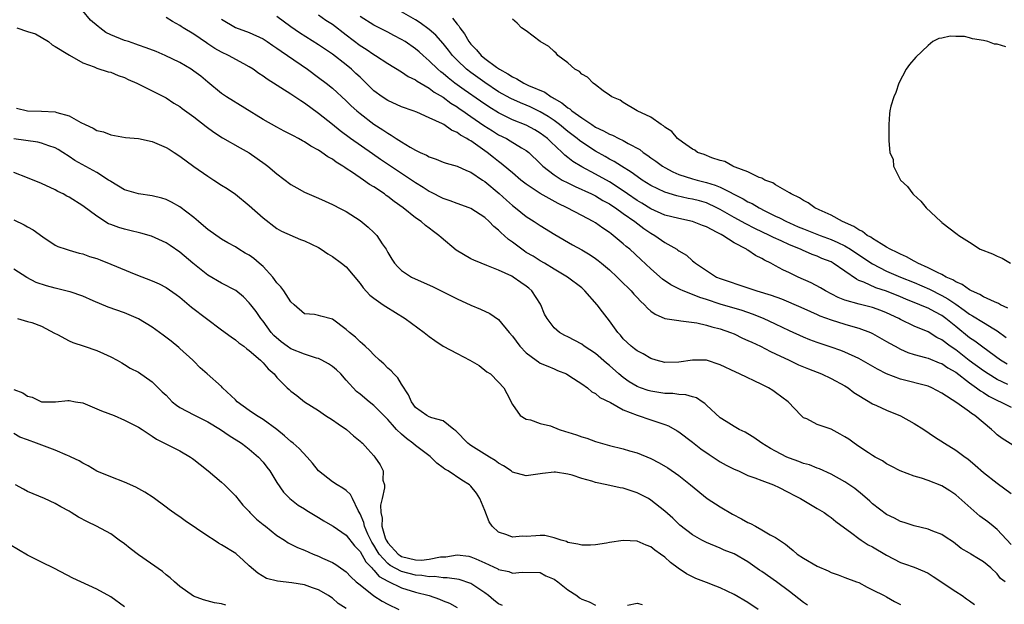
# Model space of a CAD drawing. Units: inches. Extents: x 2685000 to 2688000, y 1536000 to 1538316.
# Drawn here: x 2685946 to 2686088, y 1537378 to 1537462 of the extents above; entities that cross this region are included whole.
import ezdxf

# ---------------------------------------------------------------- set-up
doc = ezdxf.new("R2010")
doc.units = ezdxf.units.IN
doc.header["$MEASUREMENT"] = 0
doc.layers.add('LD26851536_2ft', color=95, linetype='Continuous')

msp = doc.modelspace()

# ---------------------------------------------------------------- linework, layer by layer
at = {"layer": 'LD26851536_2ft'}
for points, elevation in [([(2686088.13, 1537381), (2686087.48, 1537381.48), (2686087, 1537382.12), (2686086.05, 1537383), (2686085, 1537383.89), (2686084.29, 1537384.29), (2686083.2, 1537385), (2686083.06, 1537385.06), (2686083, 1537385.11), (2686081.79, 1537385.8), (2686080.69, 1537386.69), (2686079.47, 1537387.47), (2686079, 1537387.82), (2686077.69, 1537388.31), (2686077, 1537388.61), (2686075, 1537389.05), (2686073.55, 1537389.55), (2686073, 1537389.69), (2686072.17, 1537390.17), (2686071, 1537390.69), (2686069, 1537392.24), (2686068.62, 1537392.62), (2686067.56, 1537393.56), (2686066.44, 1537394.44), (2686065, 1537395.44), (2686063, 1537396.55), (2686061.31, 1537397.31), (2686061, 1537397.41), (2686059.88, 1537397.88), (2686059, 1537398.08), (2686058.37, 1537398.37), (2686057, 1537398.82), (2686056.62, 1537399), (2686055, 1537399.87), (2686054.25, 1537400.25), (2686053.02, 1537401), (2686051.84, 1537401.84), (2686051, 1537402.38), (2686050.61, 1537402.61), (2686049.74, 1537403), (2686049, 1537403.43), (2686047.87, 1537404.13), (2686047, 1537404.69), (2686045, 1537406.51), (2686044.76, 1537406.76), (2686044.37, 1537407), (2686043.55, 1537407.55), (2686043, 1537407.71), (2686042.01, 1537408.01), (2686041, 1537408.05), (2686040.16, 1537408.16), (2686039, 1537408.19), (2686037, 1537408.51), (2686036.61, 1537408.61), (2686035.51, 1537409), (2686035, 1537409.2), (2686033.87, 1537409.87), (2686033, 1537410.47), (2686032.37, 1537411), (2686031, 1537412.21), (2686030.57, 1537412.57), (2686029, 1537413.94), (2686027.37, 1537415), (2686027, 1537415.28), (2686025, 1537416.38), (2686024.56, 1537416.56), (2686023.77, 1537417), (2686023, 1537417.67), (2686021.99, 1537419), (2686021.64, 1537419.64), (2686021.11, 1537421), (2686021.07, 1537421.07), (2686019.78, 1537423), (2686019.37, 1537423.37), (2686019, 1537423.68), (2686018.21, 1537424.21), (2686017.08, 1537425), (2686016.9, 1537425.1), (2686015, 1537425.98), (2686013.32, 1537426.68), (2686012.47, 1537427), (2686011.42, 1537427.42), (2686011, 1537427.64), (2686008.89, 1537428.89), (2686006.69, 1537430.69), (2686006.38, 1537431), (2686005.59, 1537431.59), (2686005, 1537432.04), (2686004.44, 1537432.44), (2686003.81, 1537433), (2686003, 1537433.55), (2686001.24, 1537435), (2685999.92, 1537435.92), (2685999, 1537436.65), (2685998.79, 1537436.79), (2685998.52, 1537437), (2685997, 1537438), (2685996.37, 1537438.37), (2685995.52, 1537439), (2685993.89, 1537440.11), (2685993, 1537440.69), (2685992.8, 1537440.8), (2685992.53, 1537441), (2685991.57, 1537441.57), (2685991, 1537442), (2685990.34, 1537442.34), (2685989.46, 1537443), (2685989, 1537443.3), (2685987.88, 1537443.88), (2685987, 1537444.51), (2685986.67, 1537444.67), (2685986.11, 1537445), (2685985.37, 1537445.37), (2685985, 1537445.6), (2685984.06, 1537446.06), (2685983, 1537446.62), (2685981, 1537447.76), (2685975.73, 1537451), (2685975, 1537451.48), (2685973, 1537453.13), (2685971.99, 1537453.99), (2685971, 1537454.74), (2685970.61, 1537455), (2685969, 1537455.96), (2685966.87, 1537457), (2685965.55, 1537457.55), (2685964.11, 1537458.11), (2685963, 1537458.48), (2685962.63, 1537458.63), (2685961.55, 1537459), (2685961, 1537459.17), (2685959, 1537459.98), (2685958.31, 1537460.31), (2685957.45, 1537461), (2685957.18, 1537461.18), (2685956.07, 1537462.07), (2685955, 1537463.43)], 8938), ([(2686089, 1537386.39), (2686087, 1537388.52), (2686086.39, 1537389), (2686085.64, 1537389.64), (2686084.49, 1537390.49), (2686081, 1537393.55), (2686080.13, 1537394.13), (2686079, 1537394.86), (2686077, 1537395.62), (2686076.05, 1537395.95), (2686075, 1537396.24), (2686072.99, 1537397), (2686071.7, 1537397.7), (2686071, 1537398.04), (2686070.44, 1537398.44), (2686069.38, 1537399), (2686069, 1537399.22), (2686068.39, 1537399.61), (2686067, 1537400.55), (2686066.35, 1537401), (2686065.57, 1537401.57), (2686065, 1537401.94), (2686064.33, 1537402.33), (2686063, 1537403.02), (2686061, 1537403.72), (2686059.5, 1537404.5), (2686059, 1537404.69), (2686058.68, 1537405), (2686056.81, 1537407), (2686055, 1537408.34), (2686054.61, 1537408.61), (2686053.95, 1537409), (2686053, 1537409.49), (2686049.77, 1537411), (2686049.24, 1537411.24), (2686047, 1537412.34), (2686045, 1537412.97), (2686043, 1537412.98), (2686041, 1537412.69), (2686039, 1537412.67), (2686037.73, 1537413), (2686037, 1537413.23), (2686035.89, 1537413.89), (2686035, 1537414.33), (2686034.64, 1537414.64), (2686034.15, 1537415), (2686033, 1537416.09), (2686032.59, 1537416.59), (2686032.2, 1537417), (2686031, 1537418.67), (2686029.98, 1537419.98), (2686029.23, 1537421), (2686027.47, 1537423), (2686027, 1537423.42), (2686024.95, 1537425), (2686023, 1537426.15), (2686021.63, 1537427), (2686021, 1537427.36), (2686019.99, 1537427.99), (2686019, 1537428.56), (2686018.73, 1537428.73), (2686018.34, 1537429), (2686017, 1537430.02), (2686016.43, 1537430.43), (2686015.82, 1537431), (2686015.38, 1537431.38), (2686015, 1537431.78), (2686014.3, 1537432.3), (2686013.63, 1537433), (2686013, 1537433.58), (2686011, 1537434.89), (2686010.75, 1537435), (2686009, 1537435.61), (2686008.02, 1537436.02), (2686007, 1537436.32), (2686005.24, 1537437.24), (2686005, 1537437.34), (2686004.09, 1537437.91), (2686003, 1537438.6), (2685997.97, 1537441.97), (2685996.78, 1537442.78), (2685993.62, 1537445), (2685992.11, 1537446.11), (2685991, 1537447.03), (2685989, 1537448.63), (2685987, 1537450.08), (2685986.43, 1537450.42), (2685985, 1537451.41), (2685981.57, 1537453.57), (2685981, 1537454), (2685980.4, 1537454.4), (2685979.57, 1537455), (2685979, 1537455.36), (2685978.24, 1537455.76), (2685976, 1537457), (2685975, 1537457.47), (2685974.02, 1537458.02), (2685973, 1537458.69), (2685972.81, 1537458.81), (2685971, 1537460.05), (2685969.47, 1537461), (2685969.18, 1537461.19), (2685969, 1537461.33), (2685967.9, 1537461.9), (2685967, 1537462.46)], 8940), ([(2685975, 1537462.22), (2685977.03, 1537461.03), (2685979, 1537460.31), (2685981, 1537459.4), (2685981.61, 1537459), (2685982.42, 1537458.42), (2685983, 1537458.05), (2685983.59, 1537457.59), (2685984.51, 1537457), (2685987.42, 1537455), (2685989, 1537453.83), (2685990.09, 1537453), (2685991, 1537452.27), (2685993, 1537450.46), (2685993.73, 1537449.73), (2685994.53, 1537449), (2685995, 1537448.6), (2685997, 1537447.08), (2685998.27, 1537446.27), (2685999, 1537445.76), (2685999.5, 1537445.5), (2686000.23, 1537445), (2686001, 1537444.51), (2686002.23, 1537443.77), (2686003, 1537443.34), (2686003.7, 1537443), (2686004.59, 1537442.59), (2686005, 1537442.33), (2686006, 1537442), (2686007, 1537441.57), (2686007.42, 1537441.42), (2686009, 1537441.01), (2686010.36, 1537440.36), (2686011, 1537440.16), (2686012.69, 1537439), (2686013, 1537438.8), (2686015.07, 1537437.07), (2686016.12, 1537436.12), (2686017, 1537435.34), (2686017.45, 1537435), (2686019, 1537433.74), (2686020.15, 1537433), (2686021, 1537432.43), (2686023.13, 1537431.13), (2686025.67, 1537429.67), (2686027, 1537428.93), (2686028.21, 1537428.21), (2686029, 1537427.68), (2686029.39, 1537427.39), (2686029.87, 1537427), (2686031, 1537426.04), (2686032.13, 1537425), (2686032.56, 1537424.56), (2686034.14, 1537423), (2686034.54, 1537422.54), (2686035, 1537422.06), (2686035.51, 1537421.51), (2686036.08, 1537421), (2686036.5, 1537420.5), (2686037, 1537420.09), (2686037.62, 1537419.62), (2686039.01, 1537419.01), (2686041, 1537418.7), (2686041.31, 1537418.69), (2686043.6, 1537418.4), (2686045, 1537418.07), (2686045.8, 1537417.8), (2686047, 1537417.51), (2686048.46, 1537417), (2686049, 1537416.78), (2686050.19, 1537416.19), (2686051, 1537415.85), (2686051.57, 1537415.57), (2686052.81, 1537415), (2686054.24, 1537414.24), (2686055, 1537413.91), (2686056.93, 1537413), (2686058.32, 1537412.32), (2686059.72, 1537411.72), (2686061.6, 1537411), (2686063, 1537410.36), (2686065, 1537409.29), (2686065.46, 1537409), (2686066.31, 1537408.31), (2686067, 1537407.87), (2686069, 1537406.68), (2686069.55, 1537406.45), (2686071, 1537405.79), (2686073, 1537404.96), (2686075, 1537403.87), (2686076.39, 1537403), (2686077.94, 1537401.94), (2686079.38, 1537401), (2686081, 1537400.01), (2686082.35, 1537399), (2686082.74, 1537398.74), (2686083.82, 1537397.82), (2686085, 1537396.77), (2686087, 1537395.21), (2686089, 1537393.76)], 8942), ([(2686091, 1537399.63), (2686087.69, 1537401.69), (2686087, 1537402.23), (2686086.59, 1537402.59), (2686086.18, 1537403), (2686083.76, 1537405), (2686083.28, 1537405.28), (2686083, 1537405.51), (2686081.15, 1537406.85), (2686079, 1537408.24), (2686077.56, 1537409), (2686077, 1537409.23), (2686073, 1537410.26), (2686071.01, 1537411.01), (2686069.69, 1537411.69), (2686067, 1537413.22), (2686065, 1537414.16), (2686064.4, 1537414.4), (2686063, 1537414.88), (2686061, 1537415.54), (2686059.95, 1537415.95), (2686059, 1537416.33), (2686057, 1537417.25), (2686055, 1537418.2), (2686053.24, 1537419), (2686051.64, 1537419.64), (2686050.16, 1537420.16), (2686047, 1537421.1), (2686045, 1537421.75), (2686044.04, 1537422.04), (2686043, 1537422.48), (2686041.65, 1537423), (2686041.2, 1537423.2), (2686041, 1537423.31), (2686039.85, 1537423.85), (2686038.68, 1537424.68), (2686037, 1537426.17), (2686035.54, 1537427.54), (2686033.94, 1537429), (2686033.42, 1537429.42), (2686033, 1537429.81), (2686031.56, 1537431), (2686031.23, 1537431.23), (2686031, 1537431.43), (2686030.06, 1537432.06), (2686029, 1537432.8), (2686028.66, 1537433), (2686027, 1537433.88), (2686024.92, 1537435), (2686023.61, 1537435.61), (2686021, 1537437.07), (2686019, 1537438.4), (2686018.23, 1537439), (2686017, 1537440.05), (2686016.5, 1537440.5), (2686015.39, 1537441.4), (2686015, 1537441.68), (2686014.28, 1537442.28), (2686013.37, 1537443), (2686011, 1537444.65), (2686010.76, 1537444.76), (2686010.43, 1537445), (2686009.5, 1537445.5), (2686009, 1537445.89), (2686008.21, 1537446.21), (2686007.08, 1537447), (2686006.89, 1537447.11), (2686005, 1537448), (2686003.21, 1537448.79), (2686002.67, 1537449), (2686001, 1537449.58), (2685999, 1537450.47), (2685998.2, 1537451), (2685997, 1537451.9), (2685995.44, 1537453.44), (2685995, 1537453.84), (2685994.41, 1537454.41), (2685993.76, 1537455), (2685993, 1537455.62), (2685991, 1537457.17), (2685989, 1537458.51), (2685986.26, 1537460.26), (2685985, 1537461.12), (2685983, 1537462.6)], 8944), ([(2685989, 1537462.86), (2685990.08, 1537462.08), (2685991, 1537461.49), (2685993, 1537459.99), (2685995, 1537458.45), (2685995.88, 1537457.88), (2685997, 1537457.12), (2685997.21, 1537457), (2685999, 1537455.84), (2686001, 1537454.64), (2686001.96, 1537453.96), (2686003, 1537453.48), (2686003.26, 1537453.26), (2686005, 1537452.25), (2686005.7, 1537451.7), (2686007, 1537450.95), (2686008.11, 1537450.11), (2686009, 1537449.57), (2686009.33, 1537449.33), (2686009.84, 1537449), (2686010.5, 1537448.5), (2686011, 1537448.19), (2686012.89, 1537446.89), (2686014.1, 1537446.1), (2686015, 1537445.55), (2686016.12, 1537445), (2686016.68, 1537444.68), (2686018.33, 1537443.67), (2686019, 1537443.28), (2686019.35, 1537443), (2686021, 1537441.39), (2686021.19, 1537441.19), (2686021.39, 1537441), (2686023, 1537439.74), (2686024.2, 1537439), (2686025, 1537438.58), (2686026.05, 1537438.05), (2686028.41, 1537437), (2686029, 1537436.71), (2686030.07, 1537436.07), (2686031, 1537435.59), (2686031.34, 1537435.34), (2686031.88, 1537435), (2686033, 1537434.18), (2686034.67, 1537433), (2686035.99, 1537431.99), (2686037, 1537431.32), (2686037.57, 1537431), (2686039, 1537429.99), (2686040.73, 1537429), (2686040.89, 1537428.89), (2686041, 1537428.79), (2686042.14, 1537428.14), (2686043, 1537427.34), (2686043.2, 1537427.2), (2686043.42, 1537427), (2686046.44, 1537425), (2686047, 1537424.78), (2686051, 1537423.45), (2686052.3, 1537423), (2686054.37, 1537422.37), (2686055.84, 1537421.84), (2686058.64, 1537420.64), (2686060.01, 1537420.01), (2686061, 1537419.6), (2686061.4, 1537419.4), (2686063, 1537418.82), (2686065, 1537418.2), (2686066.14, 1537417.86), (2686067, 1537417.63), (2686068.69, 1537417), (2686069, 1537416.86), (2686071, 1537415.71), (2686071.44, 1537415.44), (2686072.24, 1537415), (2686073, 1537414.59), (2686074.09, 1537414.09), (2686075, 1537413.8), (2686076.61, 1537413.39), (2686077, 1537413.26), (2686078.62, 1537412.62), (2686079, 1537412.49), (2686079.88, 1537411.88), (2686081, 1537411.24), (2686083, 1537409.7), (2686084.01, 1537409), (2686084.55, 1537408.55), (2686085, 1537408.31), (2686085.79, 1537407.79), (2686087.13, 1537407.13), (2686087.47, 1537407), (2686089, 1537406.23)], 8946), ([(2686088.51, 1537409.49), (2686087, 1537410.18), (2686085.67, 1537411), (2686085, 1537411.45), (2686082.95, 1537412.95), (2686081, 1537414.47), (2686080.21, 1537415), (2686079, 1537415.93), (2686078.28, 1537416.28), (2686077, 1537417.08), (2686075, 1537417.91), (2686073, 1537418.87), (2686072.77, 1537419), (2686071, 1537419.85), (2686070.18, 1537420.18), (2686069, 1537420.6), (2686067.06, 1537421.06), (2686065, 1537421.65), (2686064.04, 1537422.03), (2686062.21, 1537423), (2686061.46, 1537423.46), (2686060.15, 1537424.15), (2686058.27, 1537425), (2686057, 1537425.61), (2686056.04, 1537426.04), (2686055, 1537426.63), (2686054.31, 1537427), (2686053.41, 1537427.41), (2686053, 1537427.66), (2686052.09, 1537428.09), (2686051, 1537428.86), (2686050.91, 1537428.91), (2686050.8, 1537429), (2686049, 1537429.94), (2686047.35, 1537431), (2686047.12, 1537431.12), (2686046.56, 1537431.44), (2686045, 1537432.25), (2686044.45, 1537432.45), (2686043, 1537433.04), (2686041, 1537433.43), (2686039, 1537433.95), (2686037, 1537434.85), (2686035.67, 1537435.67), (2686035, 1537436.04), (2686033.61, 1537437), (2686033.27, 1537437.27), (2686031, 1537438.75), (2686029, 1537439.87), (2686027, 1537440.91), (2686025.7, 1537441.7), (2686025, 1537442.27), (2686024.58, 1537442.58), (2686024.16, 1537443), (2686022.52, 1537444.52), (2686022.04, 1537445), (2686021, 1537445.79), (2686020.25, 1537446.25), (2686019, 1537446.94), (2686017, 1537447.72), (2686015, 1537448.7), (2686013.59, 1537449.59), (2686012.39, 1537450.39), (2686010.03, 1537452.04), (2686008.7, 1537453), (2686007.74, 1537453.74), (2686007, 1537454.37), (2686006.64, 1537454.64), (2686006.22, 1537455), (2686005, 1537456.22), (2686004.1, 1537457), (2686003.53, 1537457.53), (2686003, 1537457.97), (2686001.49, 1537459), (2686001, 1537459.3), (2685999.87, 1537459.87), (2685999, 1537460.34), (2685997, 1537461.37), (2685995, 1537462.61)], 8948), ([(2686088.4, 1537412.4), (2686087.45, 1537413), (2686085.82, 1537414.18), (2686084.71, 1537415), (2686083.75, 1537415.75), (2686083, 1537416.24), (2686081, 1537417.85), (2686079.59, 1537419), (2686079, 1537419.43), (2686077.97, 1537419.97), (2686077, 1537420.5), (2686076.63, 1537420.63), (2686075.81, 1537421), (2686073.8, 1537421.8), (2686073, 1537422.14), (2686071, 1537422.96), (2686069.45, 1537423.45), (2686067.75, 1537424.25), (2686067, 1537424.52), (2686066.67, 1537424.67), (2686065, 1537425.85), (2686063.32, 1537427), (2686063, 1537427.17), (2686061.69, 1537427.69), (2686061, 1537427.99), (2686060.27, 1537428.27), (2686058.87, 1537428.87), (2686058.61, 1537429), (2686057, 1537429.66), (2686055.78, 1537430.22), (2686054.69, 1537430.69), (2686054.1, 1537431), (2686051.99, 1537431.99), (2686050.68, 1537432.68), (2686049, 1537433.6), (2686047, 1537434.74), (2686046.5, 1537435), (2686045, 1537435.7), (2686043.99, 1537435.99), (2686043, 1537436.26), (2686042.36, 1537436.36), (2686040.71, 1537436.71), (2686039, 1537437.23), (2686037, 1537438.21), (2686035.72, 1537439), (2686035, 1537439.5), (2686034.15, 1537440.15), (2686032.76, 1537441), (2686031.69, 1537441.69), (2686031, 1537442.04), (2686030.4, 1537442.4), (2686029, 1537443.16), (2686027, 1537444.46), (2686026.69, 1537444.69), (2686026.34, 1537445), (2686025, 1537446.03), (2686023.81, 1537447), (2686023, 1537447.6), (2686022.16, 1537448.16), (2686021, 1537448.85), (2686019.55, 1537449.55), (2686019, 1537449.8), (2686018.14, 1537450.14), (2686016.76, 1537450.76), (2686015, 1537451.76), (2686013, 1537453.07), (2686011, 1537454.53), (2686010.39, 1537455), (2686009, 1537456.33), (2686008.35, 1537457), (2686007.76, 1537457.76), (2686007, 1537458.72), (2686005.92, 1537459.92), (2686005, 1537460.74), (2686003.69, 1537461.69), (2686003, 1537462.13), (2686001, 1537463.31)], 8950), ([(2686008.36, 1537462.36), (2686009, 1537461.52), (2686009.26, 1537461.26), (2686009.4, 1537461), (2686010.1, 1537460.1), (2686010.72, 1537459), (2686011, 1537458.64), (2686011.81, 1537457.81), (2686012.48, 1537457), (2686013, 1537456.56), (2686014.72, 1537455.28), (2686015.12, 1537455), (2686016.35, 1537454.35), (2686017, 1537453.91), (2686017.64, 1537453.64), (2686018.64, 1537453), (2686019.33, 1537452.67), (2686021.66, 1537451.67), (2686022.58, 1537451), (2686022.86, 1537450.86), (2686023, 1537450.77), (2686024.15, 1537450.15), (2686025, 1537449.42), (2686025.28, 1537449.28), (2686025.56, 1537449), (2686027, 1537447.98), (2686028.45, 1537447), (2686029, 1537446.64), (2686030.13, 1537446.13), (2686031, 1537445.63), (2686031.46, 1537445.46), (2686032.35, 1537445), (2686033, 1537444.69), (2686033.72, 1537444.28), (2686035.39, 1537443.39), (2686035.88, 1537443), (2686036.55, 1537442.55), (2686037, 1537442.21), (2686037.72, 1537441.72), (2686038.67, 1537441), (2686039, 1537440.79), (2686040.17, 1537440.17), (2686041, 1537439.81), (2686043, 1537439.18), (2686043.65, 1537439), (2686045, 1537438.67), (2686046.27, 1537438.27), (2686047, 1537437.95), (2686050.29, 1537436.29), (2686051, 1537435.87), (2686051.6, 1537435.6), (2686052.61, 1537435), (2686053.42, 1537434.58), (2686055, 1537433.8), (2686055.55, 1537433.55), (2686056.55, 1537433), (2686057, 1537432.8), (2686058.27, 1537432.27), (2686059, 1537431.95), (2686061.43, 1537431), (2686063, 1537430.42), (2686063.99, 1537429.99), (2686065, 1537429.49), (2686065.81, 1537429), (2686067.74, 1537427.74), (2686069, 1537426.88), (2686071, 1537425.86), (2686073.04, 1537425), (2686075, 1537424.2), (2686077.23, 1537423.23), (2686079, 1537422.35), (2686079.87, 1537421.87), (2686081, 1537421.07), (2686082.23, 1537420.23), (2686083, 1537419.62), (2686083.41, 1537419.41), (2686085, 1537418.42), (2686086.49, 1537417.51), (2686087, 1537417.22), (2686088.29, 1537416.29)], 8952), ([(2686088.5, 1537420.5), (2686087.44, 1537421), (2686087.17, 1537421.17), (2686086.6, 1537421.4), (2686085, 1537422.14), (2686084.48, 1537422.48), (2686083.26, 1537423), (2686083.1, 1537423.1), (2686083, 1537423.13), (2686081.92, 1537423.92), (2686081, 1537424.29), (2686080.57, 1537424.57), (2686079.6, 1537425), (2686079, 1537425.34), (2686078.37, 1537425.63), (2686077, 1537426.35), (2686075.54, 1537427), (2686075.21, 1537427.21), (2686075, 1537427.3), (2686073.91, 1537427.91), (2686073, 1537428.29), (2686072.54, 1537428.54), (2686071.55, 1537429), (2686071, 1537429.33), (2686070.23, 1537429.77), (2686069, 1537430.55), (2686068.74, 1537430.74), (2686068.23, 1537431), (2686067.55, 1537431.55), (2686067, 1537431.8), (2686066.3, 1537432.3), (2686064.66, 1537433), (2686063, 1537433.93), (2686061.3, 1537434.7), (2686060.68, 1537435), (2686059.7, 1537435.7), (2686059, 1537436.05), (2686058.43, 1537436.43), (2686057.24, 1537437), (2686057, 1537437.16), (2686056.67, 1537437.33), (2686055, 1537438.32), (2686054.59, 1537438.59), (2686053.46, 1537439), (2686053, 1537439.25), (2686052.61, 1537439.39), (2686051, 1537440.18), (2686049.15, 1537440.85), (2686049, 1537440.93), (2686048.8, 1537441), (2686047.66, 1537441.66), (2686047, 1537441.84), (2686045.77, 1537442.23), (2686044.68, 1537442.68), (2686043.72, 1537443), (2686043.31, 1537443.31), (2686043, 1537443.46), (2686041.53, 1537444.47), (2686040.82, 1537445), (2686040.02, 1537446.02), (2686039, 1537446.63), (2686038.82, 1537446.82), (2686038.46, 1537447), (2686037, 1537448.07), (2686035, 1537449), (2686033, 1537450.18), (2686032.53, 1537450.53), (2686031.37, 1537451), (2686031, 1537451.28), (2686030.1, 1537451.9), (2686029, 1537452.75), (2686028.63, 1537453), (2686027.85, 1537453.85), (2686027, 1537454.29), (2686026.67, 1537454.67), (2686026, 1537455), (2686025, 1537455.91), (2686023.57, 1537457), (2686023.31, 1537457.31), (2686023, 1537457.55), (2686022.27, 1537458.27), (2686021, 1537459), (2686019, 1537460.55), (2686018.31, 1537461), (2686017.67, 1537461.67), (2686017, 1537462.22)], 8954), ([(2685945.46, 1537461), (2685947, 1537460.47), (2685948.12, 1537460.12), (2685950, 1537459), (2685950.54, 1537458.54), (2685951, 1537458.3), (2685952.8, 1537457.2), (2685953.03, 1537457.03), (2685955, 1537455.93), (2685956.63, 1537455.37), (2685957, 1537455.18), (2685958.64, 1537454.64), (2685959, 1537454.6), (2685960.09, 1537454.09), (2685961, 1537453.81), (2685961.53, 1537453.53), (2685962.75, 1537453), (2685967, 1537450.85), (2685968.12, 1537450.12), (2685969, 1537449.62), (2685969.33, 1537449.33), (2685971, 1537448.15), (2685972.76, 1537446.75), (2685973.91, 1537445.91), (2685975.12, 1537445.12), (2685977.67, 1537443.67), (2685979, 1537442.95), (2685981.31, 1537441.31), (2685981.7, 1537441), (2685983, 1537439.88), (2685985, 1537438.36), (2685985.88, 1537437.88), (2685987, 1537437.25), (2685989, 1537436.4), (2685989.95, 1537435.95), (2685991, 1537435.49), (2685991.31, 1537435.31), (2685991.94, 1537435), (2685993, 1537434.44), (2685995, 1537433.15), (2685996.19, 1537432.19), (2685997, 1537431.43), (2685997.4, 1537431), (2685998.2, 1537429.8), (2685998.76, 1537429), (2685999, 1537428.55), (2685999.59, 1537427.59), (2685999.97, 1537427), (2686000.45, 1537426.45), (2686001, 1537425.95), (2686002.45, 1537425), (2686005.56, 1537423.56), (2686009, 1537421.83), (2686011, 1537420.94), (2686012.37, 1537420.37), (2686013.74, 1537419.74), (2686015, 1537418.86), (2686016.51, 1537417), (2686017, 1537416.46), (2686018.05, 1537415), (2686019, 1537414.05), (2686020.41, 1537413), (2686020.74, 1537412.74), (2686021, 1537412.58), (2686022.11, 1537412.11), (2686023, 1537411.72), (2686023.52, 1537411.52), (2686024.8, 1537411), (2686025.3, 1537410.7), (2686027, 1537409.58), (2686027.83, 1537409), (2686028.44, 1537408.44), (2686029, 1537408.2), (2686029.61, 1537407.61), (2686031.14, 1537406.86), (2686033, 1537405.81), (2686035, 1537405.03), (2686037, 1537404.4), (2686037.98, 1537404.03), (2686039, 1537403.7), (2686039.51, 1537403.51), (2686040.78, 1537402.78), (2686041, 1537402.63), (2686043, 1537401.17), (2686044.21, 1537400.21), (2686045.38, 1537399.38), (2686047, 1537398.3), (2686047.84, 1537397.84), (2686049, 1537397.26), (2686049.64, 1537397), (2686051, 1537396.36), (2686052, 1537396), (2686053, 1537395.6), (2686054.67, 1537395), (2686054.9, 1537394.9), (2686055, 1537394.87), (2686055.24, 1537394.76), (2686057, 1537393.85), (2686057.53, 1537393.53), (2686058.57, 1537393), (2686061, 1537391.57), (2686062.01, 1537391), (2686062.57, 1537390.57), (2686063, 1537390.27), (2686063.68, 1537389.68), (2686065.98, 1537388.02), (2686067, 1537387.23), (2686067.33, 1537387), (2686068.34, 1537386.34), (2686069, 1537386.02), (2686071, 1537384.82), (2686073, 1537383.8), (2686073.6, 1537383.6), (2686075, 1537383.1), (2686076.48, 1537382.48), (2686077, 1537382.23), (2686077.75, 1537381.75), (2686081, 1537379.59), (2686081.91, 1537379), (2686082.54, 1537378.54), (2686083, 1537378.24), (2686083.72, 1537377.72)], 8936), ([(2686088.23, 1537458.23), (2686087, 1537458.6), (2686086.6, 1537458.6), (2686085.63, 1537459), (2686085, 1537459.17), (2686083.4, 1537459.4), (2686083, 1537459.56), (2686082.26, 1537459.74), (2686081, 1537459.72), (2686080.2, 1537459.8), (2686079, 1537459.5), (2686078.56, 1537459.44), (2686077.7, 1537459), (2686077, 1537458.45), (2686075.24, 1537456.76), (2686074.33, 1537455.67), (2686073.84, 1537455), (2686072.8, 1537453), (2686072.34, 1537451.66), (2686072.06, 1537451), (2686071.65, 1537449.65), (2686071.48, 1537449), (2686071.43, 1537448.57), (2686071.34, 1537447), (2686071.34, 1537445), (2686071.33, 1537444.67), (2686071.48, 1537443), (2686071.95, 1537441.95), (2686072.03, 1537441), (2686073.03, 1537439), (2686074.05, 1537438.05), (2686074.82, 1537437), (2686074.92, 1537436.92), (2686075.97, 1537435.97), (2686076.74, 1537435), (2686078.86, 1537433), (2686078.95, 1537432.95), (2686079, 1537432.89), (2686081.21, 1537431.21), (2686081.46, 1537431), (2686083, 1537430.01), (2686084.53, 1537429), (2686086.33, 1537428.33), (2686087, 1537428.01), (2686087.71, 1537427.71), (2686088.89, 1537427)], 8956), ([(2685945.4, 1537449.4), (2685947, 1537448.99), (2685949, 1537448.95), (2685951, 1537448.85), (2685951.24, 1537448.76), (2685953, 1537448.28), (2685954.68, 1537447.32), (2685955.33, 1537447), (2685956.49, 1537446.49), (2685957, 1537446.17), (2685957.94, 1537445.94), (2685959, 1537445.54), (2685961.16, 1537445.16), (2685963, 1537444.98), (2685965, 1537444.55), (2685967, 1537443.69), (2685967.44, 1537443.44), (2685968.16, 1537443), (2685969, 1537442.45), (2685971, 1537440.98), (2685973, 1537439.56), (2685973.91, 1537439), (2685975, 1537438.28), (2685975.79, 1537437.79), (2685977, 1537436.96), (2685979, 1537435.34), (2685981, 1537433.54), (2685983, 1537432.02), (2685983.64, 1537431.64), (2685986.41, 1537430.41), (2685987, 1537430.21), (2685989, 1537429.24), (2685989.4, 1537429), (2685990.34, 1537428.34), (2685991, 1537427.97), (2685992.33, 1537427), (2685993, 1537426.47), (2685995, 1537424.04), (2685995.44, 1537423.44), (2685996.4, 1537422.4), (2685997, 1537421.93), (2685998.34, 1537421), (2685998.72, 1537420.72), (2686001.5, 1537419), (2686004.24, 1537417), (2686005, 1537416.39), (2686005.81, 1537415.81), (2686007, 1537415.03), (2686009, 1537413.96), (2686010.87, 1537413), (2686012.2, 1537412.2), (2686013.32, 1537411.32), (2686013.84, 1537411), (2686015, 1537409.84), (2686015.78, 1537409), (2686016.17, 1537408.17), (2686017, 1537406.59), (2686018.12, 1537405), (2686019, 1537404.49), (2686019.61, 1537404.39), (2686021, 1537403.86), (2686022.5, 1537403.5), (2686023.74, 1537403), (2686024.68, 1537402.68), (2686025, 1537402.62), (2686026.23, 1537402.23), (2686027, 1537401.94), (2686027.75, 1537401.75), (2686029, 1537401.25), (2686031, 1537400.66), (2686033, 1537400.19), (2686033.92, 1537399.92), (2686035, 1537399.63), (2686037, 1537398.81), (2686038.18, 1537398.18), (2686039.43, 1537397.43), (2686041, 1537396.34), (2686042.7, 1537395), (2686045.1, 1537393), (2686047, 1537391.83), (2686048.78, 1537390.78), (2686050.08, 1537390.08), (2686051, 1537389.54), (2686051.39, 1537389.39), (2686052.07, 1537389), (2686053, 1537388.51), (2686054.21, 1537387.79), (2686055, 1537387.41), (2686056.44, 1537386.44), (2686057, 1537385.93), (2686057.51, 1537385.51), (2686058.1, 1537385), (2686059, 1537384.42), (2686061, 1537383.27), (2686062.56, 1537382.56), (2686063, 1537382.35), (2686064.01, 1537382.01), (2686065, 1537381.63), (2686066.69, 1537381), (2686067, 1537380.87), (2686068.21, 1537380.21), (2686069, 1537379.84), (2686070.67, 1537379), (2686071, 1537378.83), (2686072.17, 1537378.17), (2686073, 1537377.72)], 8934), ([(2686059.6, 1537377.6), (2686059, 1537378), (2686057, 1537379.59), (2686055.13, 1537381), (2686053, 1537382.48), (2686052.68, 1537382.68), (2686051, 1537383.89), (2686049, 1537385.01), (2686047.57, 1537385.57), (2686047, 1537385.84), (2686045, 1537386.65), (2686044.33, 1537387), (2686043, 1537387.75), (2686041.17, 1537389.17), (2686041, 1537389.32), (2686040.16, 1537390.16), (2686039, 1537391.19), (2686037, 1537392.8), (2686036.65, 1537393), (2686035, 1537393.85), (2686033, 1537394.49), (2686032.56, 1537394.56), (2686030.64, 1537395), (2686029, 1537395.34), (2686028.48, 1537395.52), (2686027, 1537395.92), (2686025.62, 1537396.38), (2686025, 1537396.53), (2686023.2, 1537396.8), (2686023, 1537396.81), (2686021.36, 1537396.64), (2686019, 1537396.3), (2686017, 1537396.84), (2686016.81, 1537397), (2686015.73, 1537397.73), (2686015, 1537398.14), (2686014.52, 1537398.52), (2686013.69, 1537399), (2686011, 1537400.67), (2686010.81, 1537400.81), (2686010.55, 1537401), (2686008.81, 1537402.81), (2686008.52, 1537403), (2686007, 1537404.22), (2686005.34, 1537404.66), (2686005, 1537404.82), (2686004.65, 1537405), (2686003, 1537406.18), (2686002.41, 1537407), (2686002.01, 1537408.01), (2686001, 1537409.55), (2686000.46, 1537410.46), (2685999.87, 1537411), (2685999.47, 1537411.47), (2685999, 1537411.86), (2685998.44, 1537412.44), (2685997.79, 1537413), (2685997, 1537413.74), (2685996.41, 1537414.41), (2685995.72, 1537415), (2685995.35, 1537415.35), (2685995, 1537415.66), (2685994.32, 1537416.32), (2685993.48, 1537417), (2685993, 1537417.43), (2685991, 1537418.9), (2685989.33, 1537419.33), (2685989, 1537419.46), (2685988.43, 1537419.57), (2685987, 1537419.69), (2685985.51, 1537421), (2685985, 1537421.41), (2685984, 1537423), (2685983.58, 1537423.57), (2685983, 1537424.15), (2685982.66, 1537424.66), (2685982.39, 1537425), (2685981, 1537426.5), (2685980.42, 1537427), (2685979.65, 1537427.65), (2685979, 1537428.14), (2685978.43, 1537428.43), (2685977.52, 1537429), (2685977, 1537429.35), (2685975.93, 1537429.93), (2685975, 1537430.47), (2685973, 1537431.86), (2685972.39, 1537432.39), (2685971.66, 1537433), (2685971, 1537433.58), (2685969, 1537435.15), (2685967.8, 1537435.8), (2685967, 1537436.19), (2685966.38, 1537436.38), (2685965, 1537436.74), (2685963, 1537437.01), (2685961, 1537437.59), (2685959, 1537438.77), (2685958.88, 1537438.88), (2685958.69, 1537439), (2685957, 1537440.08), (2685953.84, 1537441.84), (2685953, 1537442.42), (2685952.09, 1537443), (2685951.41, 1537443.41), (2685951, 1537443.64), (2685950.05, 1537443.95), (2685949, 1537444.35), (2685948.49, 1537444.49), (2685945, 1537444.95)], 8932), ([(2686052.49, 1537377), (2686051, 1537377.98), (2686049, 1537379.15), (2686047, 1537380.1), (2686046.37, 1537380.37), (2686045, 1537380.89), (2686043.49, 1537381.49), (2686042.14, 1537382.14), (2686040.94, 1537382.94), (2686039.8, 1537383.8), (2686039, 1537384.54), (2686038.39, 1537385), (2686037.57, 1537385.57), (2686037, 1537386.02), (2686036.29, 1537386.29), (2686035, 1537386.86), (2686033, 1537386.97), (2686031, 1537386.66), (2686030.58, 1537386.58), (2686029, 1537386.35), (2686028.27, 1537386.27), (2686027, 1537386.26), (2686026.42, 1537386.42), (2686025, 1537386.65), (2686024.79, 1537386.79), (2686024.04, 1537387), (2686023, 1537387.34), (2686021.69, 1537387.69), (2686021, 1537387.67), (2686020.39, 1537387.61), (2686019, 1537387.55), (2686018.43, 1537387.57), (2686017, 1537387.45), (2686016.21, 1537387.79), (2686015, 1537388.14), (2686014.07, 1537389), (2686013.64, 1537389.64), (2686013, 1537391.31), (2686012.31, 1537393), (2686011.79, 1537393.79), (2686011, 1537394.8), (2686010.89, 1537394.89), (2686010.79, 1537395), (2686009.67, 1537395.67), (2686007.7, 1537397), (2686007.26, 1537397.26), (2686007, 1537397.47), (2686006.1, 1537398.1), (2686005.21, 1537399), (2686005.1, 1537399.1), (2686003, 1537400.69), (2686002.63, 1537401), (2686001.69, 1537401.69), (2686001, 1537402.3), (2686000.28, 1537403), (2685999.66, 1537403.66), (2685999, 1537404.44), (2685997, 1537406.47), (2685996.31, 1537407), (2685995, 1537408.09), (2685994.49, 1537408.49), (2685993, 1537410.1), (2685992.2, 1537411), (2685991.61, 1537411.61), (2685991, 1537412.08), (2685990.46, 1537412.46), (2685989.48, 1537413), (2685989, 1537413.23), (2685988.7, 1537413.3), (2685987, 1537413.84), (2685985, 1537414.63), (2685984.46, 1537415), (2685983.63, 1537415.63), (2685982.56, 1537416.56), (2685982.18, 1537417), (2685981, 1537418.64), (2685980.68, 1537419), (2685980, 1537420), (2685979.21, 1537421), (2685979, 1537421.29), (2685978.15, 1537422.15), (2685977.05, 1537423.05), (2685975, 1537424.12), (2685973, 1537425.29), (2685970.87, 1537427), (2685969, 1537428.6), (2685967.57, 1537429.57), (2685967, 1537429.94), (2685964.89, 1537430.89), (2685963.35, 1537431.35), (2685961.74, 1537431.74), (2685961, 1537431.89), (2685960.15, 1537432.15), (2685959, 1537432.56), (2685958.7, 1537432.7), (2685957, 1537433.78), (2685955, 1537435.3), (2685953, 1537436.55), (2685952.69, 1537436.69), (2685952.13, 1537437), (2685951.37, 1537437.37), (2685951, 1537437.57), (2685949, 1537438.48), (2685947, 1537439.33), (2685945, 1537440.11)], 8930), ([(2685945, 1537433.28), (2685946.53, 1537432.53), (2685947, 1537432.24), (2685947.8, 1537431.8), (2685949.19, 1537430.81), (2685951, 1537429.61), (2685951.39, 1537429.39), (2685952.59, 1537429), (2685953, 1537428.9), (2685954.45, 1537428.45), (2685955, 1537428.37), (2685955.94, 1537427.94), (2685957, 1537427.65), (2685957.46, 1537427.46), (2685959, 1537426.86), (2685962.64, 1537425.36), (2685965, 1537424.45), (2685966, 1537424), (2685967, 1537423.48), (2685968.47, 1537422.47), (2685969, 1537422.07), (2685970.67, 1537420.67), (2685972.84, 1537419), (2685975, 1537417.39), (2685976.37, 1537416.37), (2685977, 1537415.93), (2685977.52, 1537415.52), (2685978.24, 1537415), (2685978.65, 1537414.65), (2685979, 1537414.39), (2685980.62, 1537413), (2685980.8, 1537412.8), (2685981, 1537412.62), (2685981.74, 1537411.74), (2685982.61, 1537411), (2685983, 1537410.51), (2685984.48, 1537409), (2685984.75, 1537408.75), (2685985, 1537408.5), (2685985.89, 1537407.89), (2685987, 1537407), (2685989, 1537405.74), (2685990.03, 1537405), (2685991, 1537404.38), (2685991.82, 1537403.82), (2685993.05, 1537403), (2685994.06, 1537402.06), (2685995, 1537401.32), (2685995.15, 1537401.15), (2685995.34, 1537401), (2685996.12, 1537400.12), (2685997, 1537399.18), (2685997.15, 1537399), (2685997.9, 1537397.9), (2685998.33, 1537397), (2685998.31, 1537395.69), (2685998.51, 1537395), (2685998.55, 1537394.55), (2685998.2, 1537393), (2685997.95, 1537392.05), (2685997.98, 1537391), (2685998.17, 1537390.17), (2685998.15, 1537389), (2685998.64, 1537387.36), (2685998.78, 1537387), (2685998.86, 1537386.86), (2685999, 1537386.64), (2686000.5, 1537385), (2686000.78, 1537384.78), (2686001, 1537384.66), (2686003, 1537384.17), (2686003.88, 1537384.12), (2686005, 1537384.24), (2686006.6, 1537384.6), (2686007.39, 1537384.61), (2686009, 1537384.9), (2686010.69, 1537384.69), (2686011, 1537384.61), (2686011.71, 1537384.29), (2686013, 1537383.75), (2686014.88, 1537382.88), (2686015, 1537382.79), (2686016.48, 1537382.48), (2686017, 1537382.24), (2686018.38, 1537382.38), (2686021, 1537382.32), (2686021.83, 1537381.83), (2686023, 1537381.36), (2686023.53, 1537381), (2686025, 1537379.83), (2686026.28, 1537379), (2686026.68, 1537378.68), (2686027, 1537378.48), (2686028.1, 1537378.1), (2686029, 1537377.63)], 8928), ([(2686015.56, 1537377.56), (2686015, 1537377.82), (2686014.32, 1537378.32), (2686013.55, 1537379), (2686013, 1537379.41), (2686011.85, 1537380.15), (2686011, 1537380.73), (2686009.31, 1537381.31), (2686007.58, 1537381.58), (2686007, 1537381.58), (2686005.76, 1537381.76), (2686005, 1537381.73), (2686003.92, 1537381.92), (2686003, 1537381.97), (2686001, 1537382.47), (2685999.36, 1537383.36), (2685999, 1537383.65), (2685997.76, 1537385), (2685997.46, 1537385.46), (2685997, 1537386.28), (2685996.71, 1537386.71), (2685996.14, 1537387.86), (2685995.63, 1537389), (2685995.53, 1537389.53), (2685995, 1537390.79), (2685994.71, 1537391.29), (2685993.92, 1537393), (2685993.62, 1537393.62), (2685993, 1537394.17), (2685992.53, 1537394.53), (2685991.69, 1537395), (2685991, 1537395.43), (2685989.02, 1537397), (2685988.13, 1537398.13), (2685987.38, 1537399), (2685986.23, 1537400.23), (2685985.35, 1537401), (2685985, 1537401.25), (2685984.08, 1537402.08), (2685982.97, 1537402.97), (2685981, 1537404.43), (2685980.05, 1537405), (2685979, 1537405.74), (2685977.26, 1537407), (2685977, 1537407.27), (2685975.16, 1537409), (2685975, 1537409.17), (2685972.94, 1537411), (2685971.9, 1537411.9), (2685971, 1537412.85), (2685970.87, 1537413), (2685969, 1537414.67), (2685968.84, 1537414.84), (2685967.72, 1537415.72), (2685966.58, 1537416.58), (2685965, 1537417.74), (2685963, 1537418.96), (2685961, 1537419.81), (2685958.64, 1537420.64), (2685956.46, 1537421.54), (2685955, 1537422.22), (2685953.15, 1537422.85), (2685952.93, 1537422.93), (2685951, 1537423.39), (2685949.73, 1537423.73), (2685948.23, 1537424.23), (2685946.91, 1537424.91), (2685945, 1537426.11)], 8926), ([(2685945.52, 1537419), (2685947, 1537418.59), (2685947.59, 1537418.41), (2685949, 1537417.9), (2685950.89, 1537416.89), (2685951.32, 1537416.68), (2685953, 1537415.79), (2685953.54, 1537415.54), (2685955.18, 1537415), (2685957, 1537414.37), (2685957.97, 1537413.97), (2685959, 1537413.48), (2685959.91, 1537413), (2685960.59, 1537412.59), (2685961, 1537412.37), (2685961.83, 1537411.83), (2685963, 1537411.24), (2685965, 1537409.88), (2685965.84, 1537409), (2685966.43, 1537408.43), (2685967, 1537407.92), (2685967.44, 1537407.44), (2685967.88, 1537407), (2685968.48, 1537406.48), (2685969, 1537406.17), (2685971, 1537405.08), (2685973, 1537404.1), (2685974.87, 1537403), (2685976.11, 1537402.11), (2685977.88, 1537401), (2685978.51, 1537400.51), (2685979, 1537400.16), (2685980.33, 1537399), (2685981, 1537398.26), (2685981.56, 1537397.56), (2685981.97, 1537397), (2685983, 1537395.33), (2685983.94, 1537393.94), (2685984.88, 1537393), (2685986.08, 1537392.07), (2685987, 1537391.51), (2685987.3, 1537391.3), (2685987.78, 1537391), (2685989, 1537390.26), (2685989.79, 1537389.79), (2685991, 1537389.09), (2685991.11, 1537389), (2685993, 1537387.72), (2685994.19, 1537386.19), (2685995, 1537385.37), (2685995.85, 1537383.85), (2685996.69, 1537383), (2685996.82, 1537382.82), (2685997, 1537382.68), (2685997.77, 1537381.77), (2685999, 1537381.07), (2686001, 1537380.1), (2686003, 1537379.49), (2686004.96, 1537379), (2686006.49, 1537378.49), (2686007, 1537378.24), (2686007.91, 1537377.91), (2686009, 1537377.28)], 8924), ([(2685945, 1537408.76), (2685946.29, 1537408.29), (2685947, 1537407.79), (2685947.64, 1537407.64), (2685949, 1537407), (2685951.01, 1537406.99), (2685952.83, 1537407.17), (2685953, 1537407.17), (2685953.9, 1537407), (2685955, 1537406.82), (2685957, 1537405.99), (2685957.68, 1537405.68), (2685959.5, 1537405), (2685961, 1537404.35), (2685963, 1537403.32), (2685963.53, 1537403), (2685965, 1537402.03), (2685965.6, 1537401.61), (2685969, 1537399.88), (2685970.51, 1537399), (2685970.81, 1537398.81), (2685971, 1537398.67), (2685971.91, 1537397.91), (2685973.06, 1537397), (2685975, 1537395.39), (2685975.44, 1537395), (2685977, 1537393.42), (2685978.06, 1537392.06), (2685979, 1537391.13), (2685979.09, 1537391), (2685980.04, 1537390.04), (2685981, 1537389.28), (2685981.33, 1537389), (2685983, 1537387.7), (2685984.11, 1537387), (2685984.64, 1537386.64), (2685985.96, 1537385.96), (2685987, 1537385.54), (2685988.23, 1537385), (2685989, 1537384.7), (2685989.58, 1537384.42), (2685991, 1537383.77), (2685991.49, 1537383.49), (2685992.16, 1537383), (2685992.67, 1537382.67), (2685993, 1537382.41), (2685993.69, 1537381.69), (2685994.46, 1537381), (2685995, 1537380.54), (2685996.98, 1537378.98), (2685998.19, 1537378.19), (2685999, 1537377.78), (2686000.6, 1537377)], 8922), ([(2685993, 1537377.13), (2685991.85, 1537377.85), (2685991, 1537378.61), (2685990.76, 1537378.76), (2685990.43, 1537379), (2685989, 1537379.81), (2685988.11, 1537380.11), (2685987, 1537380.53), (2685985.16, 1537380.84), (2685983.06, 1537381.06), (2685981.48, 1537381.49), (2685980.26, 1537382.26), (2685979, 1537383.32), (2685978.11, 1537384.11), (2685977.14, 1537385), (2685977.06, 1537385.06), (2685975, 1537386.33), (2685974.56, 1537386.56), (2685973.93, 1537387), (2685973, 1537387.56), (2685969.77, 1537389.77), (2685969, 1537390.37), (2685968.6, 1537390.6), (2685967.42, 1537391.42), (2685967, 1537391.75), (2685965.14, 1537393.14), (2685963.93, 1537393.93), (2685962.64, 1537394.64), (2685961, 1537395.4), (2685959, 1537396.16), (2685957, 1537396.98), (2685955.75, 1537397.75), (2685955, 1537398.1), (2685954.45, 1537398.45), (2685953.28, 1537399), (2685953, 1537399.15), (2685952.76, 1537399.24), (2685951, 1537400.02), (2685949.44, 1537400.56), (2685948.31, 1537401), (2685947, 1537401.47), (2685945.89, 1537401.89), (2685945, 1537402.41)], 8920), ([(2685975.61, 1537377.61), (2685975, 1537377.79), (2685973.97, 1537377.97), (2685972.38, 1537378.38), (2685970.94, 1537378.94), (2685969, 1537380.33), (2685968.19, 1537381), (2685967.58, 1537381.58), (2685967, 1537382.02), (2685966.46, 1537382.46), (2685963, 1537384.9), (2685961.82, 1537385.82), (2685961, 1537386.48), (2685960.24, 1537387), (2685959, 1537387.9), (2685956.97, 1537389), (2685955.63, 1537389.63), (2685954.34, 1537390.34), (2685953.3, 1537391), (2685953, 1537391.17), (2685951.81, 1537391.81), (2685951, 1537392.3), (2685949.44, 1537393), (2685947, 1537394.03), (2685946.39, 1537394.39), (2685945.27, 1537395)], 8918), ([(2685961, 1537377.36), (2685959, 1537378.83), (2685957, 1537379.91), (2685954.7, 1537381), (2685953.51, 1537381.51), (2685950.9, 1537382.9), (2685949, 1537383.82), (2685947, 1537384.85), (2685944.37, 1537386.37)], 8916), ([(2686033.61, 1537377.61), (2686035, 1537377.89), (2686035.72, 1537377.72)], 8928)]:
    msp.add_lwpolyline(points, dxfattribs=dict(at, elevation=elevation))

doc.saveas('drawing.dxf')
